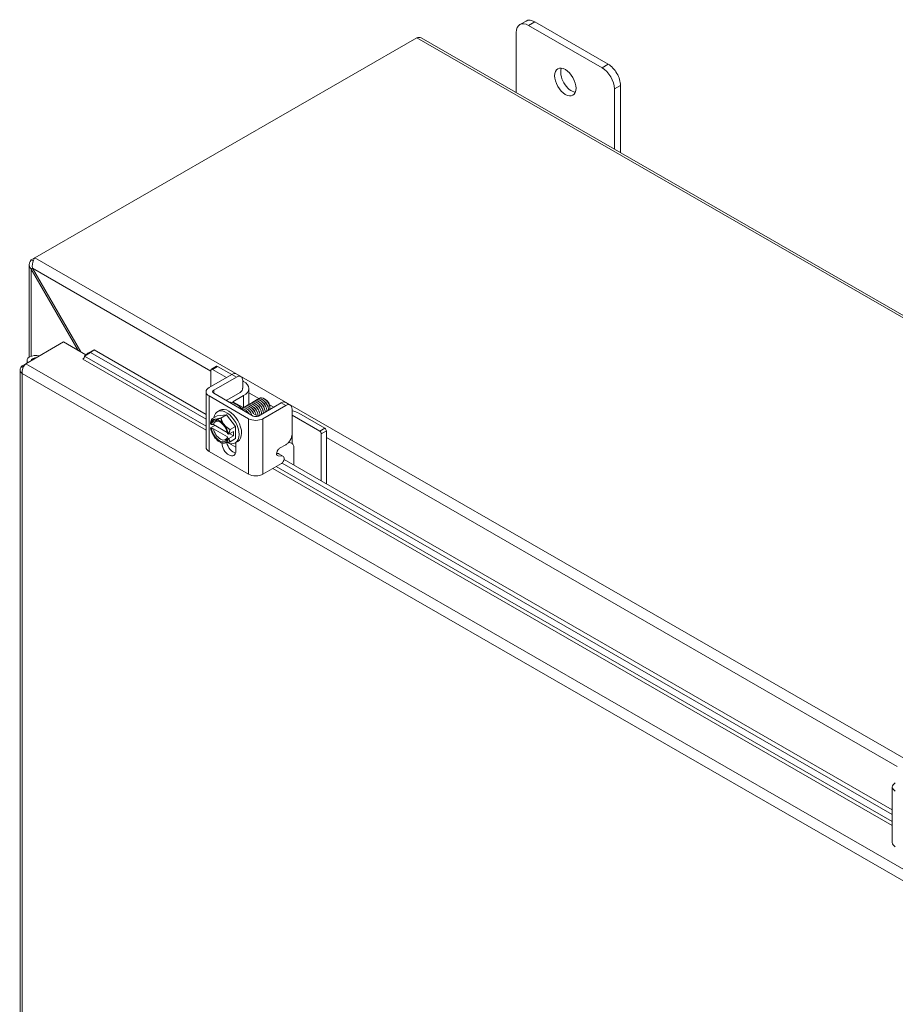
# Model space of a CAD drawing. Units: inches. Extents: x 9 to 205, y 6 to 126.
# Drawn here: x 183 to 195, y 107 to 121 of the extents above; entities that cross this region are included whole.
import ezdxf

# ---------------------------------------------------------------- set-up
doc = ezdxf.new("R2010")
doc.units = ezdxf.units.IN
doc.header["$LTSCALE"] = 12.5
doc.header["$MEASUREMENT"] = 0
doc.layers.add('Visible (ANSI)', color=7, linetype='Continuous', lineweight=5)
doc.layers.add('Visible Narrow (ANSI)', color=7, linetype='Continuous', lineweight=5)

msp = doc.modelspace()

# ---------------------------------------------------------------- linework, layer by layer
at = {"layer": 'Visible (ANSI)'}
for p, q in [((190.0407, 121.1531), (189.9523, 121.1022)), ((191.2261, 120.53), (190.1655, 121.1408)), ((189.9003, 120.1195), (189.9003, 120.9873)), ((190.0771, 121.0899), (191.1377, 120.4791)), ((182.9565, 117.739), (188.4645, 120.9109)), ((188.5278, 120.9098), (205.3711, 111.2104)), ((191.3145, 120.1729), (191.3145, 119.3051)), ((191.4029, 119.2542), (191.4029, 120.2238)), ((182.9561, 117.7386), (182.9037, 117.7084)), ((182.8728, 116.3055), (182.8728, 117.6423)), ((182.9037, 117.7084), (182.9305, 117.6929)), ((182.9222, 117.587), (182.9037, 117.5763)), ((182.9037, 117.5763), (183.5818, 116.4018)), ((183.6188, 116.3805), (182.9222, 117.587)), ((182.8246, 116.2109), (183.3689, 116.5244)), ((183.3689, 116.5244), (183.6914, 116.3386)), ((183.6696, 116.3216), (183.7572, 116.3707)), ((183.7211, 116.3618), (183.6696, 116.3216)), ((183.6696, 116.3216), (183.6698, 116.3204)), ((183.8087, 116.4108), (183.7211, 116.3618)), ((183.7572, 116.3707), (183.8087, 116.4108)), ((185.425, 115.4103), (183.7572, 116.3707)), ((185.425, 115.4801), (183.8087, 116.4108)), ((182.7717, 116.1803), (182.8237, 116.2102)), ((182.7917, 116.1688), (182.7717, 116.1803)), ((182.8419, 116.2581), (182.8419, 116.2209)), ((183.6477, 116.2779), (183.6505, 116.2795)), ((183.6478, 116.2778), (183.6477, 116.2779)), ((183.648, 116.2779), (183.6478, 116.2778)), ((185.502, 116.131), (185.5755, 116.1733)), ((185.5905, 116.1718), (185.7945, 116.0544)), ((182.7409, 116.1249), (182.7409, 88.3222)), ((185.468, 115.8664), (185.7984, 116.0566)), ((185.4957, 116.1172), (185.4957, 115.8823)), ((185.721, 116.012), (185.5169, 116.1295)), ((185.5345, 115.8281), (185.8649, 116.0183)), ((185.9274, 116.0247), (185.8609, 116.063)), ((185.9539, 115.9666), (185.9539, 115.8607)), ((185.9539, 115.9625), (185.967, 115.955)), ((185.425, 115.0054), (185.425, 115.8065)), ((186.038, 115.4185), (185.468, 115.7467)), ((186.1044, 115.4567), (185.5345, 115.7849)), ((185.9154, 115.7982), (185.7234, 115.6877)), ((185.8122, 115.6622), (185.967, 115.7514)), ((186.0402, 115.8532), (186.0402, 115.6251)), ((185.959, 115.5777), (185.8122, 115.6622)), ((186.5097, 115.647), (186.1794, 115.4567)), ((186.5762, 115.6087), (186.2459, 115.4185)), ((186.2836, 115.6943), (186.2746, 115.6996)), ((186.347, 115.5842), (186.347, 115.5767)), ((186.6387, 115.6151), (186.5723, 115.6533)), ((185.5066, 115.4148), (185.5851, 115.46)), ((185.5851, 115.46), (185.7176, 115.4721)), ((185.5879, 115.5204), (185.6233, 115.5408)), ((185.6392, 115.4269), (185.7176, 115.4721)), ((185.7176, 115.4721), (185.8502, 115.3073)), ((186.1738, 115.454), (186.1027, 115.4949)), ((186.347, 115.5716), (186.347, 115.56)), ((186.6653, 115.1971), (186.6653, 115.557)), ((187.0655, 115.2377), (186.6671, 115.4672)), ((186.7625, 115.4969), (187.139, 115.2801)), ((185.5527, 115.3222), (185.4887, 115.2853)), ((185.5023, 115.3358), (185.4888, 115.3436)), ((185.7311, 115.2195), (185.5296, 115.3356)), ((185.7717, 115.2621), (185.8502, 115.3073)), ((185.8502, 115.3073), (185.8502, 115.1303)), ((185.4888, 115.2823), (185.5023, 115.2745)), ((185.5296, 115.2742), (185.7346, 115.1562)), ((185.7486, 115.194), (185.735, 115.2018)), ((185.8184, 115.2311), (185.7539, 115.1939)), ((185.8184, 115.1698), (185.7539, 115.1326)), ((185.7652, 115.2005), (185.8184, 115.1698)), ((185.8184, 115.1698), (185.8184, 115.2311)), ((187.0867, 115.201), (187.0867, 114.5232)), ((187.1603, 115.2433), (187.1603, 114.4808)), ((185.6181, 115.0851), (185.6382, 115.0735)), ((185.735, 115.1405), (185.7486, 115.1327)), ((185.7717, 115.0851), (185.8502, 115.1303)), ((185.8474, 115.0698), (185.8828, 115.0902)), ((185.8538, 115.0735), (185.8538, 114.9543)), ((186.4863, 114.9911), (186.5762, 115.0428)), ((186.6671, 115.0584), (186.6674, 115.0582)), ((186.6886, 115.0215), (186.6886, 114.7524)), ((186.038, 114.6173), (185.468, 114.9455)), ((186.4637, 114.9153), (186.4416, 114.917)), ((186.5302, 114.8771), (186.4644, 114.8821)), ((186.5397, 114.8742), (186.4732, 114.9125)), ((186.2459, 114.6173), (186.5132, 114.7713)), ((195.3245, 109.7095), (186.522, 114.7785)), ((195.3245, 109.7794), (186.5514, 114.8315)), ((195.3245, 109.3046), (195.3245, 110.1058))]:
    msp.add_line(p, q, dxfattribs=at)
for centre, major_axis, ratio, start_param, end_param in [((190.0771, 120.8855), (-0.1248, 0.2166), 0.5780931, 5.4997209, 7.0705172), ((190.1655, 120.9364), (-0.1248, 0.2166), 0.5780931, 5.4997209, 6.2831853), ((190.6958, 120.3244), (0.1093, -0.1898), 0.5780931, 3.5561902, 5.8685878), ((191.1377, 120.2747), (0.1248, -0.2166), 0.5780931, 0.7873319, 2.3581282), ((191.2261, 120.3256), (-0.1248, 0.2166), 0.5780931, 3.9289245, 5.4997209), ((182.9669, 116.2581), (-0.125, 0), 0.5758617, 4.276239, 6.7193353), ((182.9669, 116.2581), (-0.0625, 0), 0.5758617, 4.6807479, 6.3148264), ((183.648, 116.3035), (-0.0156, -0.0271), 0.5780931, 0.7834645, 2.5287937), ((185.5905, 116.1473), (-0.015, 0.026), 0.5780931, 5.4997209, 6.2831853), ((185.5169, 116.105), (-0.015, 0.026), 0.5780931, 5.4997209, 7.0705172), ((185.572, 115.8065), (-0.147, 0), 0.5758617, 5.4977871, 7.0685835), ((185.7902, 115.8532), (0.25, 0), 0.5758617, 5.4977871, 7.0685835), ((185.572, 115.8065), (-0.053, 0), 0.5758617, 5.4977871, 7.0685835), ((185.827, 115.8491), (0.125, 0), 0.5758617, 5.4977871, 6.4200729), ((185.753, 115.3155), (-0.1297, 0.2253), 0.5780931, 3.1415927, 6.2831853), ((185.7676, 115.6622), (0.0625, 0), 0.5758617, 2.3561945, 2.5849114), ((185.8548, 115.3741), (-0.1559, 0.2708), 0.5780931, 5.0174649, 5.9819768), ((186.2833, 115.6209), (0.0449, -0.078), 0.5780931, 0.7873319, 2.3542608), ((186.2768, 115.6171), (-0.0495, 0.086), 0.5780931, 3.8954742, 4.5047502), ((185.7176, 115.2951), (-0.1297, 0.2253), 0.5780931, 2.4344299, 6.920117), ((186.1419, 115.4783), (-0.053, 0), 0.5758617, 0.7853982, 2.3561945), ((186.5857, 115.3951), (0.25, 0), 0.5758617, 0.7853982, 1.2469682), ((186.5787, 115.4163), (-0.125, 0), 0.5758617, 3.9269908, 3.946796), ((185.6187, 115.2381), (-0.0936, 0.1625), 0.5780931, 6.0233196, 6.8691593), ((185.6187, 115.2381), (-0.0842, 0.1462), 0.5780931, 4.1530176, 6.8464241), ((185.6321, 115.2459), (-0.0747, 0.1298), 0.5780931, 5.5571978, 6.8174058), ((185.7176, 115.2951), (-0.1297, 0.2253), 0.5780931, 1.1123833, 1.1518893), ((185.6187, 115.2381), (-0.0936, 0.1625), 0.5780931, 4.9761221, 6.0233196), ((185.6187, 115.2381), (-0.0936, 0.1625), 0.5780931, 4.1302824, 4.9761221), ((186.1419, 115.4783), (-0.147, 0), 0.5758617, 0.7853982, 2.3561945), ((185.6187, 115.2381), (0.0936, -0.1625), 0.5780931, 4.1302824, 4.9761221), ((185.6187, 115.2381), (0.0842, -0.1462), 0.5780931, 4.1530176, 6.8464241), ((185.6321, 115.2459), (0.0747, -0.1298), 0.5780931, 4.1820359, 6.8174058), ((187.0655, 115.2132), (0.015, -0.026), 0.5780931, 0.7873319, 2.3581282), ((187.139, 115.2556), (-0.015, 0.026), 0.5780931, 3.9289245, 5.4997209), ((185.6187, 115.2381), (0.0936, -0.1625), 0.5780931, 4.9761221, 6.0233196), ((185.753, 115.0123), (0.0711, -0.1235), 0.5780931, 3.9480637, 7.0705172), ((185.6187, 115.2381), (0.0936, -0.1625), 0.5780931, 6.0233196, 6.8691593), ((185.8195, 115.0506), (0.0711, -0.1235), 0.5780931, 4.2165799, 5.7989372), ((186.5787, 115.0075), (0.125, 0), 0.5758617, 0.7853982, 1.2682333), ((186.6674, 115.0337), (-0.015, 0.026), 0.5780931, 3.9289245, 5.4997209), ((185.572, 115.0054), (-0.147, 0), 0.5758617, 0, 0.7853982), ((186.4418, 114.8579), (0.0314, 0.0546), 0.5780931, 0, 0.2697524), ((186.5083, 114.8196), (0.0314, 0.0546), 0.5780931, 4.0369188, 6.5529378), ((186.1419, 114.6772), (0.147, 0), 0.5758617, 3.9269908, 5.4977871), ((195.4715, 110.1058), (-0.147, 0), 0.5758617, 5.4977871, 7.0685835), ((195.4715, 109.3046), (-0.147, 0), 0.5758617, 0, 0.7853982)]:
    msp.add_ellipse(centre, major_axis=major_axis, ratio=ratio, start_param=start_param, end_param=end_param, dxfattribs=at)
msp.add_ellipse((190.6074, 120.2735), major_axis=(-0.1093, 0.1898), ratio=0.5780931, dxfattribs=at)
for points in [[(188.4645, 120.9109), (188.4875, 120.92), (188.5102, 120.9194), (188.5277, 120.9096)], [(182.7717, 116.1803), (182.7684, 116.1777), (182.7653, 116.1749), (182.7625, 116.1721)], [(185.7984, 116.0566), (185.8229, 116.0707), (185.8438, 116.0728), (185.8609, 116.063)], [(186.3357, 115.6274), (186.3248, 115.65), (186.3078, 115.671), (186.2892, 115.6853)], [(186.0434, 115.4917), (186.0353, 115.5031), (186.0259, 115.5134), (186.016, 115.5219)]]:
    msp.add_open_spline(points, degree=3, dxfattribs=at)
for points, knots in [([(182.9222, 117.587), (182.9128, 117.6238), (182.9197, 117.6692), (182.9345, 117.7028), (182.941, 117.7175), (182.9487, 117.7299), (182.9565, 117.739)], [0, 0, 0, 0, 1.0950581, 1.0950581, 1.0950581, 1.5707963, 1.5707963, 1.5707963, 1.5707963]), ([(182.9037, 117.7084), (182.8765, 117.6819), (182.8661, 117.6466), (182.8778, 117.6147), (182.8829, 117.6009), (182.8919, 117.5878), (182.9037, 117.5763)], [0, 0, 0, 0, 1.0950581, 1.0950581, 1.0950581, 1.5707963, 1.5707963, 1.5707963, 1.5707963]), ([(182.7625, 116.1721), (182.7429, 116.1524), (182.7361, 116.1273), (182.7448, 116.1044), (182.7496, 116.0917), (182.759, 116.0797), (182.7717, 116.0696)], [-0.91526655, -0.91526655, -0.91526655, -0.91526655, -0.32751892, -0.32751892, -0.32751892, 0, 0, 0, 0]), ([(182.8246, 116.2109), (182.8032, 116.1931), (182.7824, 116.1581), (182.7743, 116.1216), (182.7704, 116.1037), (182.7694, 116.0857), (182.7717, 116.0696)], [-1, -1, -1, -1, -0.32751892, -0.32751892, -0.32751892, 0, 0, 0, 0]), ([(185.8649, 116.0183), (185.8711, 116.0219), (185.8774, 116.0249), (185.8894, 116.029), (185.8951, 116.0303), (185.9133, 116.0316), (185.9226, 116.0278), (185.9354, 116.0197), (185.9424, 116.0133), (185.9519, 115.9924), (185.9539, 115.9803), (185.9539, 115.9666)], [-0.54284788, -0.54284788, -0.54284788, -0.54284788, -0.47654002, -0.47654002, -0.4129835, -0.4129835, -0.26666319, -0.26666319, -0.12744331, -0.12744331, -0.00000035, -0.00000035, -0.00000035, -0.00000035]), ([(186.1811, 115.7036), (186.1831, 115.7058), (186.1852, 115.7078), (186.1875, 115.7095), (186.2078, 115.7249), (186.2395, 115.7217), (186.2697, 115.7016)], [-16.6819889, -16.6819889, -16.6819889, -16.6819889, -16.5702976, -16.5702976, -16.5702976, -15.5822996, -15.5822996, -15.5822996, -15.5822996]), ([(185.9543, 115.5733), (185.9544, 115.5734), (185.9545, 115.5735), (185.9546, 115.5736), (185.9738, 115.5935), (186.007, 115.593), (186.0392, 115.5728), (186.0667, 115.5556), (186.0926, 115.5246), (186.1085, 115.4915)], [-73.221703, -73.221703, -73.221703, -73.221703, -73.214952, -73.214952, -73.214952, -72.165977, -72.165977, -72.165977, -71.2693201, -71.2693201, -71.2693201, -71.2693201]), ([(185.979, 115.5873), (185.9795, 115.5878), (185.98, 115.5883), (185.9805, 115.5888), (185.9999, 115.6082), (186.0332, 115.6073), (186.0654, 115.5868), (186.0976, 115.5662), (186.1273, 115.527), (186.1414, 115.4879), (186.1436, 115.4817), (186.1454, 115.4756), (186.1468, 115.4695)], [-66.9474713, -66.9474713, -66.9474713, -66.9474713, -66.9211015, -66.9211015, -66.9211015, -65.8721265, -65.8721265, -65.8721265, -64.8231514, -64.8231514, -64.8231514, -64.6567817, -64.6567817, -64.6567817, -64.6567817]), ([(186.0043, 115.6018), (186.0049, 115.6025), (186.0056, 115.6032), (186.0063, 115.6039), (186.026, 115.623), (186.0595, 115.6215), (186.0916, 115.6007), (186.1237, 115.5798), (186.1533, 115.5403), (186.167, 115.5013), (186.1727, 115.4851), (186.1756, 115.4694), (186.1758, 115.4552)], [-60.664286, -60.664286, -60.664286, -60.664286, -60.6272511, -60.6272511, -60.6272511, -59.578276, -59.578276, -59.578276, -58.5293009, -58.5293009, -58.5293009, -58.0962713, -58.0962713, -58.0962713, -58.0962713]), ([(186.0295, 115.6164), (186.0304, 115.6173), (186.0313, 115.6182), (186.0322, 115.619), (186.0521, 115.6377), (186.0858, 115.6358), (186.1179, 115.6146), (186.1499, 115.5933), (186.1793, 115.5537), (186.1927, 115.5146), (186.1981, 115.4988), (186.2009, 115.4834), (186.2011, 115.4695)], [-54.3811007, -54.3811007, -54.3811007, -54.3811007, -54.3334006, -54.3334006, -54.3334006, -53.2844255, -53.2844255, -53.2844255, -52.2354504, -52.2354504, -52.2354504, -51.8115256, -51.8115256, -51.8115256, -51.8115256]), ([(186.0548, 115.6309), (186.0558, 115.632), (186.0569, 115.6331), (186.058, 115.6341), (186.0783, 115.6524), (186.1121, 115.65), (186.1441, 115.6285), (186.1761, 115.6069), (186.2053, 115.567), (186.2184, 115.528), (186.2235, 115.5126), (186.2261, 115.4976), (186.2263, 115.4841)], [-48.0979154, -48.0979154, -48.0979154, -48.0979154, -48.0395501, -48.0395501, -48.0395501, -46.990575, -46.990575, -46.990575, -45.9415999, -45.9415999, -45.9415999, -45.5283403, -45.5283403, -45.5283403, -45.5283403]), ([(186.0801, 115.6454), (186.0813, 115.6468), (186.0826, 115.6481), (186.0839, 115.6492), (186.1044, 115.6671), (186.1383, 115.6643), (186.1703, 115.6423), (186.2023, 115.6204), (186.2312, 115.5803), (186.244, 115.5413), (186.2489, 115.5264), (186.2514, 115.5118), (186.2516, 115.4986)], [-41.8147301, -41.8147301, -41.8147301, -41.8147301, -41.7456996, -41.7456996, -41.7456996, -40.6967245, -40.6967245, -40.6967245, -39.6477494, -39.6477494, -39.6477494, -39.245155, -39.245155, -39.245155, -39.245155]), ([(186.1053, 115.66), (186.1067, 115.6615), (186.1082, 115.663), (186.1098, 115.6643), (186.1306, 115.6818), (186.1646, 115.6785), (186.1966, 115.6562), (186.2285, 115.6339), (186.2572, 115.5936), (186.2697, 115.5547), (186.2743, 115.5401), (186.2767, 115.526), (186.2769, 115.5132)], [-35.5315448, -35.5315448, -35.5315448, -35.5315448, -35.4518491, -35.4518491, -35.4518491, -34.402874, -34.402874, -34.402874, -33.3538989, -33.3538989, -33.3538989, -32.9619697, -32.9619697, -32.9619697, -32.9619697]), ([(186.1306, 115.6745), (186.1322, 115.6763), (186.1339, 115.6779), (186.1357, 115.6794), (186.1567, 115.6965), (186.1909, 115.6927), (186.2228, 115.6701), (186.2547, 115.6474), (186.2831, 115.6069), (186.2953, 115.568), (186.2997, 115.5539), (186.3019, 115.5402), (186.3021, 115.5277)], [-29.2483595, -29.2483595, -29.2483595, -29.2483595, -29.1579986, -29.1579986, -29.1579986, -28.1090235, -28.1090235, -28.1090235, -27.0600484, -27.0600484, -27.0600484, -26.6787844, -26.6787844, -26.6787844, -26.6787844]), ([(186.1963, 115.502), (186.1939, 115.5166), (186.1886, 115.5325), (186.1803, 115.5476), (186.1705, 115.5656), (186.157, 115.582), (186.1422, 115.5944)], [45.6892465, 45.6892465, 45.6892465, 45.6892465, 46.2144952, 46.2144952, 46.2144952, 46.8373758, 46.8373758, 46.8373758, 46.8373758]), ([(186.1558, 115.6891), (186.1576, 115.691), (186.1595, 115.6928), (186.1616, 115.6944), (186.1829, 115.7112), (186.2172, 115.7069), (186.249, 115.6839), (186.2808, 115.6609), (186.309, 115.6202), (186.3209, 115.5814), (186.3251, 115.5677), (186.3272, 115.5544), (186.3274, 115.5423)], [-22.9651742, -22.9651742, -22.9651742, -22.9651742, -22.8641481, -22.8641481, -22.8641481, -21.815173, -21.815173, -21.815173, -20.7661979, -20.7661979, -20.7661979, -20.3955991, -20.3955991, -20.3955991, -20.3955991]), ([(186.2218, 115.5165), (186.2212, 115.5203), (186.2203, 115.5243), (186.2192, 115.5284), (186.2115, 115.5575), (186.1913, 115.5891), (186.1675, 115.6092)], [39.4060612, 39.4060612, 39.4060612, 39.4060612, 39.5466091, 39.5466091, 39.5466091, 40.5541905, 40.5541905, 40.5541905, 40.5541905]), ([(186.247, 115.531), (186.2428, 115.5551), (186.2301, 115.5829), (186.2118, 115.6047), (186.2059, 115.6117), (186.1994, 115.6181), (186.1928, 115.6235)], [33.1228759, 33.1228759, 33.1228759, 33.1228759, 33.9900374, 33.9900374, 33.9900374, 34.2710052, 34.2710052, 34.2710052, 34.2710052]), ([(186.2721, 115.5456), (186.2699, 115.559), (186.2652, 115.5735), (186.258, 115.5875), (186.2481, 115.6069), (186.2337, 115.6248), (186.2179, 115.638)], [26.8396906, 26.8396906, 26.8396906, 26.8396906, 27.3221512, 27.3221512, 27.3221512, 27.9878199, 27.9878199, 27.9878199, 27.9878199]), ([(186.2976, 115.5601), (186.2971, 115.5628), (186.2966, 115.5655), (186.2959, 115.5683), (186.2888, 115.5984), (186.2682, 115.6319), (186.2433, 115.6528)], [20.5565053, 20.5565053, 20.5565053, 20.5565053, 20.6542651, 20.6542651, 20.6542651, 21.7046346, 21.7046346, 21.7046346, 21.7046346]), ([(186.3357, 115.6274), (186.3322, 115.6354), (186.328, 115.6433), (186.3184, 115.6584), (186.313, 115.6656), (186.2986, 115.6819), (186.2892, 115.6902), (186.2751, 115.6994), (186.2706, 115.7019), (186.2661, 115.7039)], [-2.04981082, -2.04981082, -2.04981082, -2.04981082, -1.98146238, -1.98146238, -1.91246078, -1.91246078, -1.8108836, -1.8108836, -1.76382901, -1.76382901, -1.76382901, -1.76382901]), ([(186.3227, 115.5746), (186.3188, 115.5976), (186.3071, 115.6238), (186.2902, 115.645), (186.2836, 115.6534), (186.2762, 115.6608), (186.2685, 115.6671)], [14.27332, 14.27332, 14.27332, 14.27332, 15.0976934, 15.0976934, 15.0976934, 15.4214493, 15.4214493, 15.4214493, 15.4214493]), ([(186.2697, 115.7016), (186.2813, 115.6934), (186.2925, 115.6832), (186.3126, 115.6601), (186.3215, 115.6473), (186.3353, 115.6216), (186.3404, 115.6089), (186.3458, 115.5878), (186.347, 115.5793), (186.347, 115.5716)], [-0.55387798, -0.55387798, -0.55387798, -0.55387798, -0.43720506, -0.43720506, -0.32040157, -0.32040157, -0.20860055, -0.20860055, -0.12498299, -0.12498299, -0.12498299, -0.12498299]), ([(186.3467, 115.5531), (186.3475, 115.5638), (186.3465, 115.5756), (186.3406, 115.602), (186.3355, 115.6164), (186.3214, 115.6446), (186.3126, 115.6582), (186.2925, 115.6827), (186.2813, 115.6933), (186.2697, 115.7016)], [-0.4739195, -0.4739195, -0.4739195, -0.4739195, -0.36612962, -0.36612962, -0.24544847, -0.24544847, -0.12340517, -0.12340517, 0, 0, 0, 0]), ([(186.5723, 115.6533), (186.5719, 115.6536), (186.5715, 115.6538), (186.5632, 115.6583), (186.5542, 115.6602), (186.5332, 115.6581), (186.5216, 115.6538), (186.5097, 115.647)], [-0.25196876, -0.25196876, -0.25196876, -0.25196876, -0.2460442, -0.2460442, -0.12792781, -0.12792781, 0, 0, 0, 0]), ([(186.6653, 115.557), (186.6653, 115.5711), (186.6631, 115.583), (186.6588, 115.5926), (186.6566, 115.5975), (186.6539, 115.6017), (186.6506, 115.6054), (186.6473, 115.6091), (186.6435, 115.6123), (186.6392, 115.6148), (186.622, 115.625), (186.601, 115.6229), (186.5762, 115.6087)], [-1, -1, -1, -1, -0.75, -0.75, -0.75, -0.625, -0.625, -0.625, -0.5, -0.5, -0.5, 0, 0, 0, 0]), ([(185.9361, 115.5648), (185.9555, 115.5784), (185.9846, 115.5763), (186.0129, 115.5589), (186.0401, 115.5422), (186.0659, 115.512), (186.082, 115.4795)], [-79.383844, -79.383844, -79.383844, -79.383844, -78.4598275, -78.4598275, -78.4598275, -77.5747444, -77.5747444, -77.5747444, -77.5747444]), ([(185.9414, 115.5591), (185.9555, 115.559), (185.9712, 115.5543), (185.9867, 115.545), (186.0058, 115.5334), (186.0244, 115.5151), (186.0394, 115.494)], [-85.2585203, -85.2585203, -85.2585203, -85.2585203, -84.7536779, -84.7536779, -84.7536779, -84.1303449, -84.1303449, -84.1303449, -84.1303449]), ([(186.0721, 115.5012), (186.067, 115.5092), (186.0611, 115.5168), (186.0547, 115.5237), (186.0504, 115.5283), (186.0459, 115.5325), (186.0413, 115.5364)], [71.48568638, 71.48568638, 71.48568638, 71.48568638, 71.77472531, 71.77472531, 71.77472531, 71.97011702, 71.97011702, 71.97011702, 71.97011702]), ([(186.1113, 115.49), (186.1088, 115.4959), (186.1058, 115.5019), (186.1025, 115.5077), (186.0929, 115.5242), (186.0802, 115.5393), (186.0664, 115.5508)], [64.90351139, 64.90351139, 64.90351139, 64.90351139, 65.1068392, 65.1068392, 65.1068392, 65.68693171, 65.68693171, 65.68693171, 65.68693171]), ([(186.146, 115.4729), (186.1452, 115.4779), (186.144, 115.4832), (186.1424, 115.4885), (186.134, 115.5166), (186.1145, 115.5463), (186.0917, 115.5655)], [58.2556171, 58.2556171, 58.2556171, 58.2556171, 58.4389531, 58.4389531, 58.4389531, 59.4037464, 59.4037464, 59.4037464, 59.4037464]), ([(186.1712, 115.4873), (186.1669, 115.5127), (186.1529, 115.542), (186.1333, 115.5642), (186.1282, 115.57), (186.1227, 115.5753), (186.117, 115.5799)], [51.9724318, 51.9724318, 51.9724318, 51.9724318, 52.8823813, 52.8823813, 52.8823813, 53.1205611, 53.1205611, 53.1205611, 53.1205611]), ([(186.5762, 115.0428), (186.5884, 115.0499), (186.5998, 115.059), (186.6103, 115.07), (186.6155, 115.0755), (186.6206, 115.0816), (186.6254, 115.0881), (186.6302, 115.0947), (186.6348, 115.1018), (186.6392, 115.1093), (186.6566, 115.1392), (186.6653, 115.1685), (186.6653, 115.1971)], [-1, -1, -1, -1, -0.75, -0.75, -0.75, -0.625, -0.625, -0.625, -0.5, -0.5, -0.5, 0, 0, 0, 0]), ([(186.4644, 114.8821), (186.4545, 114.8829), (186.4478, 114.8871), (186.4442, 114.8947), (186.4425, 114.8985), (186.4415, 114.9031), (186.4413, 114.9087), (186.4411, 114.9142), (186.4418, 114.9206), (186.4432, 114.9278), (186.446, 114.9422), (186.4511, 114.9548), (186.4582, 114.9653), (186.4654, 114.9758), (186.4747, 114.9844), (186.4863, 114.9911)], [-1, -1, -1, -1, -0.75, -0.75, -0.75, -0.625, -0.625, -0.625, -0.5, -0.5, -0.5, -0.25, -0.25, -0.25, 0, 0, 0, 0])]:
    msp.add_open_spline(points, degree=3, knots=knots, dxfattribs=at)
for points, weights in [([(185.5066, 115.4148), (185.4933, 115.3764), (185.4887, 115.3466)], [1.37218159428, 1.43909712442, 1.46382548126]), ([(185.4888, 115.3436), (185.4887, 115.3451), (185.4887, 115.3466)], [1.03339574907, 1.03418342313, 1.03486813824]), ([(185.5023, 115.3358), (185.5168, 115.3357), (185.5296, 115.3356)], [1.19088523026, 1.25220612409, 1.3117227169]), ([(185.5524, 115.4091), (185.5216, 115.4062), (185.5066, 115.4148)], [1.47832020997, 1.47832020997, 1.37218159428]), ([(185.6392, 115.4269), (185.5831, 115.4119), (185.5524, 115.4091)], [1.37218159428, 1.47832020997, 1.47832020997]), ([(185.6849, 115.3327), (185.6542, 115.371), (185.6392, 115.4269)], [1.47832020997, 1.47832020997, 1.37218159428]), ([(185.7717, 115.2621), (185.7157, 115.2944), (185.6849, 115.3327)], [1.37218159428, 1.47832020997, 1.47832020997]), ([(185.4887, 115.2853), (185.4887, 115.2838), (185.4888, 115.2823)], [1.03486813823, 1.03418342313, 1.03339574907]), ([(185.5296, 115.2742), (185.5168, 115.2744), (185.5023, 115.2745)], [1.3117227169, 1.25220612406, 1.19088523018]), ([(185.735, 115.1405), (185.7348, 115.1488), (185.7346, 115.1562)], [1.19088523026, 1.25220612409, 1.3117227169]), ([(185.7539, 115.1939), (185.7512, 115.194), (185.7486, 115.194)], [1.03486813823, 1.03418342313, 1.03339574907]), ([(185.7539, 115.1939), (185.7585, 115.2237), (185.7717, 115.2621)], [1.46382548126, 1.43909712442, 1.37218159428]), ([(185.6382, 115.0735), (185.6387, 115.0732), (185.6392, 115.0729)], [1.37381633164, 1.37300213469, 1.37218159428]), ([(185.6392, 115.0729), (185.6542, 115.0644), (185.6849, 115.0672)], [1.37218159428, 1.47832020997, 1.47832020997]), ([(185.6849, 115.0672), (185.7157, 115.07), (185.7717, 115.0851)], [1.47832020997, 1.47832020997, 1.37218159428]), ([(185.7486, 115.1327), (185.7512, 115.1326), (185.7539, 115.1326)], [1.03339574907, 1.03418342313, 1.03486813823]), ([(185.7717, 115.0851), (185.7585, 115.1082), (185.7539, 115.1326)], [1.37218159428, 1.43909712442, 1.46382548126])]:
    msp.add_rational_spline(points, weights, degree=2, dxfattribs=at)
at = {"layer": 'Visible Narrow (ANSI)'}
for p, q in [((190.0771, 121.0899), (190.1655, 121.1408)), ((205.3294, 111.199), (188.4645, 120.9109)), ((191.2261, 120.53), (191.1377, 120.4791)), ((191.3145, 120.1729), (191.4029, 120.2238)), ((182.9565, 117.739), (199.8214, 108.0272)), ((182.9037, 117.5763), (182.9037, 116.3202)), ((185.4957, 116.105), (182.9222, 117.587)), ((183.6698, 116.3204), (185.425, 115.3097)), ((182.8246, 116.2109), (198.5404, 107.1608)), ((185.425, 115.2546), (183.648, 116.2779)), ((185.5169, 116.1295), (185.5905, 116.1718)), ((198.4444, 107.0443), (182.7717, 116.0696)), ((182.7717, 116.0696), (182.7717, 88.2918)), ((185.8649, 116.0183), (185.7984, 116.0566)), ((185.468, 114.9455), (185.468, 115.7467)), ((185.5345, 115.8281), (185.5345, 115.7849)), ((185.967, 115.7514), (185.967, 115.5829)), ((186.1854, 115.7078), (186.0402, 115.7914)), ((186.4004, 115.584), (186.3412, 115.6181)), ((186.5762, 115.6087), (186.5097, 115.647)), ((186.6671, 115.0584), (186.6671, 115.4672)), ((186.038, 115.4185), (186.038, 114.6173)), ((186.2459, 114.6173), (186.2459, 115.4185)), ((187.139, 115.2801), (187.0655, 115.2377)), ((187.0867, 115.201), (187.1603, 115.2433)), ((185.8538, 115.0077), (185.7509, 115.0669)), ((185.8444, 115.0682), (185.8538, 115.0627)), ((195.3952, 110.4043), (187.1603, 115.1465)), ((186.4644, 114.8821), (186.4449, 114.8933)), ((186.4637, 114.9153), (186.5302, 114.8771)), ((195.3245, 109.5539), (186.3888, 114.6996)), ((186.4366, 114.7271), (195.3245, 109.6089))]:
    msp.add_line(p, q, dxfattribs=at)
msp.add_open_spline([(182.7625, 116.1721), (182.7709, 116.1661), (182.7783, 116.1602), (182.7847, 116.1541)], degree=3, dxfattribs=at)

doc.saveas('drawing.dxf')
